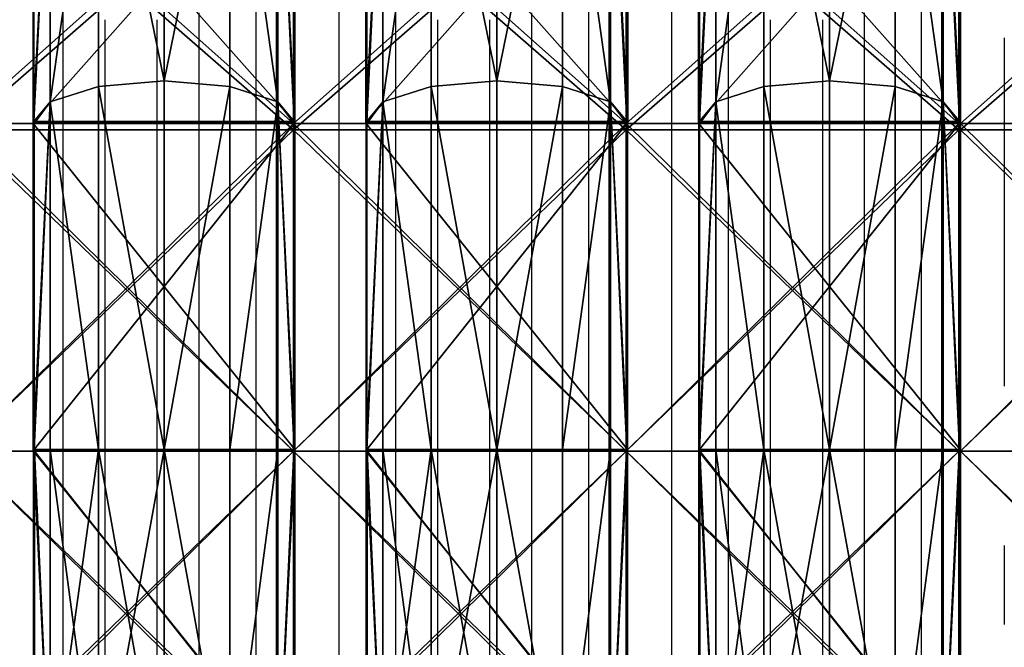
# Model space of a CAD drawing. Units: centimetres. Extents: x -271 to 271, y -194 to 194.
# Drawn here: x -23 to 1, y -5 to 10 of the extents above; entities that cross this region are included whole.
import ezdxf

# ---------------------------------------------------------------- set-up
doc = ezdxf.new("R2010")
doc.units = ezdxf.units.CM
doc.header["$LTSCALE"] = 2.54
doc.layers.get('0').update_dxf_attribs({"true_color": 0xff5454})
doc.layers.add('VP-EQ', color=7, linetype='Continuous', true_color=0x8a3492)

# ---------------------------------------------------------------- blocks, each defined once
blk = doc.blocks.new('R__nica')
at = {"color": 0}
mesh = blk.add_polyface(dxfattribs=at)
corners = [(13.601, 6.531, 53.759), (14.609, 6.986, 52.391), (14.601, 6.987, 52.383), (22.14, 6.986, 56.228), (21.616, 6.531, 57.843)]
mesh.append_faces([[corners[k] for k in face] for face in [(0, 1, 2), (3, 0, 4)]], dxfattribs={"vtx0": -1, "color": 0})
mesh.append_faces([[corners[k] for k in face] for face in [(1, 0, 3)]], dxfattribs={"vtx0": -1, "vtx1": -1, "color": 0})
mesh = blk.add_polyface(dxfattribs=at)
corners = [(13.601, 6.531, 7.241), (22.116, 6.965, 4.696), (21.616, 6.531, 3.157), (14.609, 6.965, 8.521), (14.564, 6.97, 8.566)]
mesh.append_faces([[corners[k] for k in face] for face in [(0, 1, 2), (3, 0, 4)]], dxfattribs={"vtx0": -1, "color": 0})
mesh.append_faces([[corners[k] for k in face] for face in [(1, 0, 3)]], dxfattribs={"vtx0": -1, "vtx1": -1, "color": 0})
mesh = blk.add_polyface(dxfattribs=at)
corners = [(22.14, 6.986, 56.228), (14.609, 0.014, 52.391), (14.609, 6.986, 52.391), (22.14, 0.014, 56.228), (22.167, 6.983, 56.242), (22.167, 0.017, 56.242)]
mesh.append_faces([[corners[k] for k in face] for face in [(0, 1, 2), (3, 4, 5)]], dxfattribs={"vtx0": -1, "color": 0})
mesh.append_faces([[corners[k] for k in face] for face in [(1, 0, 3)]], dxfattribs={"vtx0": -1, "vtx1": -1, "color": 0})
mesh.append_faces([[corners[k] for k in face] for face in [(3, 0, 4)]], dxfattribs={"vtx0": -1, "vtx2": -1, "color": 0})
mesh = blk.add_polyface(dxfattribs=at)
corners = [(22.116, 0.035, 4.696), (14.609, 6.965, 8.521), (14.609, 0.035, 8.521), (22.116, 6.965, 4.696), (22.167, 6.96, 4.67), (22.167, 0.04, 4.67)]
mesh.append_faces([[corners[k] for k in face] for face in [(0, 1, 2), (4, 0, 5)]], dxfattribs={"vtx0": -1, "color": 0})
mesh.append_faces([[corners[k] for k in face] for face in [(1, 0, 3), (3, 0, 4)]], dxfattribs={"vtx0": -1, "vtx1": -1, "color": 0})
mesh = blk.add_polyface(dxfattribs=at)
corners = [(21.616, 6.531, 57.843), (22.167, 6.983, 56.242), (22.14, 6.986, 56.228), (30.5, 6.983, 57.562), (30.5, 6.531, 59.25)]
mesh.append_faces([[corners[k] for k in face] for face in [(0, 1, 2), (3, 0, 4)]], dxfattribs={"vtx0": -1, "color": 0})
mesh.append_faces([[corners[k] for k in face] for face in [(1, 0, 3)]], dxfattribs={"vtx0": -1, "vtx1": -1, "color": 0})
mesh = blk.add_polyface(dxfattribs=at)
corners = [(21.616, 6.531, 3.157), (30.5, 6.96, 3.35), (30.5, 6.531, 1.75), (22.167, 6.96, 4.67), (22.116, 6.965, 4.696)]
mesh.append_faces([[corners[k] for k in face] for face in [(0, 1, 2), (3, 0, 4)]], dxfattribs={"vtx0": -1, "color": 0})
mesh.append_faces([[corners[k] for k in face] for face in [(1, 0, 3)]], dxfattribs={"vtx0": -1, "vtx1": -1, "color": 0})
mesh = blk.add_polyface(dxfattribs=at)
corners = [(30.5, 6.983, 57.562), (22.167, 0.017, 56.242), (22.167, 6.983, 56.242), (30.5, 0.017, 57.562), (30.546, 6.98, 57.569), (30.546, 0.02, 57.569)]
mesh.append_faces([[corners[k] for k in face] for face in [(0, 1, 2), (3, 4, 5)]], dxfattribs={"vtx0": -1, "color": 0})
mesh.append_faces([[corners[k] for k in face] for face in [(1, 0, 3)]], dxfattribs={"vtx0": -1, "vtx1": -1, "color": 0})
mesh.append_faces([[corners[k] for k in face] for face in [(3, 0, 4)]], dxfattribs={"vtx0": -1, "vtx2": -1, "color": 0})
mesh = blk.add_polyface(dxfattribs=at)
corners = [(30.5, 0.04, 3.35), (22.167, 6.96, 4.67), (22.167, 0.04, 4.67), (30.5, 6.96, 3.35), (30.546, 0.044, 3.343), (30.546, 6.956, 3.343)]
mesh.append_faces([[corners[k] for k in face] for face in [(0, 1, 2), (3, 4, 5)]], dxfattribs={"vtx0": -1, "color": 0})
mesh.append_faces([[corners[k] for k in face] for face in [(1, 0, 3)]], dxfattribs={"vtx0": -1, "vtx1": -1, "color": 0})
mesh.append_faces([[corners[k] for k in face] for face in [(3, 0, 4)]], dxfattribs={"vtx0": -1, "vtx2": -1, "color": 0})
mesh = blk.add_polyface(dxfattribs=at)
corners = [(30.5, 6.531, 59.25), (30.546, 6.98, 57.569), (30.5, 6.983, 57.562), (39.384, 6.531, 57.843), (38.867, 6.98, 56.251)]
mesh.append_faces([[corners[k] for k in face] for face in [(0, 1, 2)]], dxfattribs={"vtx0": -1, "color": 0})
mesh.append_faces([[corners[k] for k in face] for face in [(1, 0, 3)]], dxfattribs={"vtx0": -1, "vtx2": -1, "color": 0})
mesh.append_faces([[corners[k] for k in face] for face in [(3, 4, 1)]], dxfattribs={"vtx2": -1, "color": 0})
mesh = blk.add_polyface(dxfattribs=at)
corners = [(30.5, 6.531, 1.75), (30.546, 6.956, 3.343), (39.384, 6.531, 3.157), (30.5, 6.96, 3.35), (38.894, 6.956, 4.665)]
mesh.append_faces([[corners[k] for k in face] for face in [(1, 0, 3)]], dxfattribs={"vtx0": -1, "color": 0})
mesh.append_faces([[corners[k] for k in face] for face in [(0, 1, 2)]], dxfattribs={"vtx0": -1, "vtx1": -1, "color": 0})
mesh.append_faces([[corners[k] for k in face] for face in [(4, 2, 1)]], dxfattribs={"vtx1": -1, "color": 0})
mesh = blk.add_polyface(dxfattribs=at)
corners = [(38.867, 6.98, 56.251), (30.546, 0.02, 57.569), (30.546, 6.98, 57.569), (38.867, 0.02, 56.251), (38.924, 6.975, 56.242), (38.924, 0.025, 56.242)]
mesh.append_faces([[corners[k] for k in face] for face in [(0, 1, 2), (3, 4, 5)]], dxfattribs={"vtx0": -1, "color": 0})
mesh.append_faces([[corners[k] for k in face] for face in [(1, 0, 3)]], dxfattribs={"vtx0": -1, "vtx1": -1, "color": 0})
mesh.append_faces([[corners[k] for k in face] for face in [(3, 0, 4)]], dxfattribs={"vtx0": -1, "vtx2": -1, "color": 0})
mesh = blk.add_polyface(dxfattribs=at)
corners = [(30.546, 0.044, 3.343), (38.894, 6.956, 4.665), (30.546, 6.956, 3.343), (38.894, 0.044, 4.665), (38.924, 6.953, 4.67), (38.924, 0.047, 4.67)]
mesh.append_faces([[corners[k] for k in face] for face in [(0, 1, 2), (4, 3, 5)]], dxfattribs={"vtx0": -1, "color": 0})
mesh.append_faces([[corners[k] for k in face] for face in [(1, 3, 4)]], dxfattribs={"vtx0": -1, "vtx1": -1, "color": 0})
mesh.append_faces([[corners[k] for k in face] for face in [(1, 0, 3)]], dxfattribs={"vtx0": -1, "vtx2": -1, "color": 0})
mesh = blk.add_polyface(dxfattribs=at)
corners = [(12.848, 5.25, 54.796), (21.616, 6.531, 57.843), (13.601, 6.531, 53.759), (21.22, 5.25, 59.061)]
mesh.append_faces([[corners[k] for k in face] for face in [(0, 1, 2), (1, 0, 3)]], dxfattribs={"vtx0": -1, "color": 0})
mesh = blk.add_polyface(dxfattribs=at)
corners = [(12.848, 5.25, 6.204), (21.616, 6.531, 3.157), (21.22, 5.25, 1.939), (13.601, 6.531, 7.241)]
mesh.append_faces([[corners[k] for k in face] for face in [(0, 1, 2), (1, 0, 3)]], dxfattribs={"vtx0": -1, "color": 0})
mesh = blk.add_polyface(dxfattribs=at)
corners = [(30.5, 5.25, 60.531), (21.616, 6.531, 57.843), (21.22, 5.25, 59.061), (30.5, 6.531, 59.25)]
mesh.append_faces([[corners[k] for k in face] for face in [(0, 1, 2), (1, 0, 3)]], dxfattribs={"vtx0": -1, "color": 0})
mesh = blk.add_polyface(dxfattribs=at)
corners = [(21.616, 6.531, 3.157), (30.5, 5.25, 0.469), (21.22, 5.25, 1.939), (30.5, 6.531, 1.75)]
mesh.append_faces([[corners[k] for k in face] for face in [(0, 1, 2), (1, 0, 3)]], dxfattribs={"vtx0": -1, "color": 0})
mesh = blk.add_polyface(dxfattribs=at)
corners = [(30.5, 6.531, 1.75), (39.78, 5.25, 1.939), (30.5, 5.25, 0.469), (39.384, 6.531, 3.157)]
mesh.append_faces([[corners[k] for k in face] for face in [(0, 1, 2), (1, 0, 3)]], dxfattribs={"vtx0": -1, "color": 0})
mesh = blk.add_polyface(dxfattribs=at)
corners = [(39.78, 5.25, 59.061), (30.5, 6.531, 59.25), (30.5, 5.25, 60.531), (39.384, 6.531, 57.843)]
mesh.append_faces([[corners[k] for k in face] for face in [(0, 1, 2), (1, 0, 3)]], dxfattribs={"vtx0": -1, "color": 0})
mesh = blk.add_polyface(dxfattribs=at)
corners = [(21.075, 3.5, 59.507), (12.848, 5.25, 54.796), (12.573, 3.5, 55.175), (21.22, 5.25, 59.061)]
mesh.append_faces([[corners[k] for k in face] for face in [(0, 1, 2), (1, 0, 3)]], dxfattribs={"vtx0": -1, "color": 0})
mesh = blk.add_polyface(dxfattribs=at)
corners = [(12.848, 5.25, 6.204), (21.075, 3.5, 1.493), (12.573, 3.5, 5.825), (21.22, 5.25, 1.939)]
mesh.append_faces([[corners[k] for k in face] for face in [(0, 1, 2), (1, 0, 3)]], dxfattribs={"vtx0": -1, "color": 0})
mesh = blk.add_polyface(dxfattribs=at)
corners = [(30.5, 3.5, 61), (21.22, 5.25, 59.061), (21.075, 3.5, 59.507), (30.5, 5.25, 60.531)]
mesh.append_faces([[corners[k] for k in face] for face in [(0, 1, 2), (1, 0, 3)]], dxfattribs={"vtx0": -1, "color": 0})
mesh = blk.add_polyface(dxfattribs=at)
corners = [(21.22, 5.25, 1.939), (30.5, 3.5), (21.075, 3.5, 1.493), (30.5, 5.25, 0.469)]
mesh.append_faces([[corners[k] for k in face] for face in [(0, 1, 2), (1, 0, 3)]], dxfattribs={"vtx0": -1, "color": 0})
mesh = blk.add_polyface(dxfattribs=at)
corners = [(39.78, 5.25, 1.939), (30.5, 3.5), (30.5, 5.25, 0.469), (39.925, 3.5, 1.493)]
mesh.append_faces([[corners[k] for k in face] for face in [(0, 1, 2), (1, 0, 3)]], dxfattribs={"vtx0": -1, "color": 0})
mesh = blk.add_polyface(dxfattribs=at)
corners = [(30.5, 3.5, 61), (39.78, 5.25, 59.061), (30.5, 5.25, 60.531), (39.925, 3.5, 59.507)]
mesh.append_faces([[corners[k] for k in face] for face in [(0, 1, 2), (1, 0, 3)]], dxfattribs={"vtx0": -1, "color": 0})
mesh = blk.add_polyface(dxfattribs=at)
corners = [(12.848, 1.75, 54.796), (21.075, 3.5, 59.507), (12.573, 3.5, 55.175), (21.22, 1.75, 59.061)]
mesh.append_faces([[corners[k] for k in face] for face in [(0, 1, 2), (1, 0, 3)]], dxfattribs={"vtx0": -1, "color": 0})
mesh = blk.add_polyface(dxfattribs=at)
corners = [(21.075, 3.5, 1.493), (12.848, 1.75, 6.204), (12.573, 3.5, 5.825), (21.22, 1.75, 1.939)]
mesh.append_faces([[corners[k] for k in face] for face in [(0, 1, 2), (1, 0, 3)]], dxfattribs={"vtx0": -1, "color": 0})
mesh = blk.add_polyface(dxfattribs=at)
corners = [(21.22, 1.75, 59.061), (30.5, 3.5, 61), (21.075, 3.5, 59.507), (30.5, 1.75, 60.531)]
mesh.append_faces([[corners[k] for k in face] for face in [(0, 1, 2), (1, 0, 3)]], dxfattribs={"vtx0": -1, "color": 0})
mesh = blk.add_polyface(dxfattribs=at)
corners = [(30.5, 3.5), (21.22, 1.75, 1.939), (21.075, 3.5, 1.493), (30.5, 1.75, 0.469)]
mesh.append_faces([[corners[k] for k in face] for face in [(0, 1, 2), (1, 0, 3)]], dxfattribs={"vtx0": -1, "color": 0})
mesh = blk.add_polyface(dxfattribs=at)
corners = [(39.925, 3.5, 1.493), (30.5, 1.75, 0.469), (30.5, 3.5), (39.78, 1.75, 1.939)]
mesh.append_faces([[corners[k] for k in face] for face in [(0, 1, 2), (1, 0, 3)]], dxfattribs={"vtx0": -1, "color": 0})
mesh = blk.add_polyface(dxfattribs=at)
corners = [(39.78, 1.75, 59.061), (30.5, 3.5, 61), (30.5, 1.75, 60.531), (39.925, 3.5, 59.507)]
mesh.append_faces([[corners[k] for k in face] for face in [(0, 1, 2), (1, 0, 3)]], dxfattribs={"vtx0": -1, "color": 0})
mesh = blk.add_polyface(dxfattribs=at)
corners = [(21.616, 0.469, 57.843), (12.848, 1.75, 54.796), (13.601, 0.469, 53.759), (21.22, 1.75, 59.061)]
mesh.append_faces([[corners[k] for k in face] for face in [(0, 1, 2), (1, 0, 3)]], dxfattribs={"vtx0": -1, "color": 0})
mesh = blk.add_polyface(dxfattribs=at)
corners = [(21.616, 0.469, 3.157), (12.848, 1.75, 6.204), (21.22, 1.75, 1.939), (13.601, 0.469, 7.241)]
mesh.append_faces([[corners[k] for k in face] for face in [(0, 1, 2), (1, 0, 3)]], dxfattribs={"vtx0": -1, "color": 0})
mesh = blk.add_polyface(dxfattribs=at)
corners = [(21.616, 0.469, 57.843), (30.5, 1.75, 60.531), (21.22, 1.75, 59.061), (30.5, 0.469, 59.25)]
mesh.append_faces([[corners[k] for k in face] for face in [(0, 1, 2), (1, 0, 3)]], dxfattribs={"vtx0": -1, "color": 0})
mesh = blk.add_polyface(dxfattribs=at)
corners = [(30.5, 1.75, 0.469), (21.616, 0.469, 3.157), (21.22, 1.75, 1.939), (30.5, 0.469, 1.75)]
mesh.append_faces([[corners[k] for k in face] for face in [(0, 1, 2), (1, 0, 3)]], dxfattribs={"vtx0": -1, "color": 0})
mesh = blk.add_polyface(dxfattribs=at)
corners = [(39.78, 1.75, 1.939), (30.5, 0.469, 1.75), (30.5, 1.75, 0.469), (39.384, 0.469, 3.157)]
mesh.append_faces([[corners[k] for k in face] for face in [(0, 1, 2), (1, 0, 3)]], dxfattribs={"vtx0": -1, "color": 0})
mesh = blk.add_polyface(dxfattribs=at)
corners = [(39.384, 0.469, 57.843), (30.5, 1.75, 60.531), (30.5, 0.469, 59.25), (39.78, 1.75, 59.061)]
mesh.append_faces([[corners[k] for k in face] for face in [(0, 1, 2), (1, 0, 3)]], dxfattribs={"vtx0": -1, "color": 0})
mesh = blk.add_polyface(dxfattribs=at)
corners = [(14.609, 0.014, 52.391), (13.601, 0.469, 53.759), (14.601, 0.013, 52.383), (22.14, 0.014, 56.228), (21.616, 0.469, 57.843)]
mesh.append_faces([[corners[k] for k in face] for face in [(0, 1, 2), (1, 3, 4)]], dxfattribs={"vtx0": -1, "color": 0})
mesh.append_faces([[corners[k] for k in face] for face in [(1, 0, 3)]], dxfattribs={"vtx0": -1, "vtx2": -1, "color": 0})
mesh = blk.add_polyface(dxfattribs=at)
corners = [(22.116, 0.035, 4.696), (13.601, 0.469, 7.241), (21.616, 0.469, 3.157), (14.609, 0.035, 8.521), (14.564, 0.03, 8.566)]
mesh.append_faces([[corners[k] for k in face] for face in [(0, 1, 2), (1, 3, 4)]], dxfattribs={"vtx0": -1, "color": 0})
mesh.append_faces([[corners[k] for k in face] for face in [(1, 0, 3)]], dxfattribs={"vtx0": -1, "vtx2": -1, "color": 0})
mesh = blk.add_polyface(dxfattribs=at)
corners = [(22.167, 0.017, 56.242), (21.616, 0.469, 57.843), (22.14, 0.014, 56.228), (30.5, 0.017, 57.562), (30.5, 0.469, 59.25)]
mesh.append_faces([[corners[k] for k in face] for face in [(0, 1, 2), (1, 3, 4)]], dxfattribs={"vtx0": -1, "color": 0})
mesh.append_faces([[corners[k] for k in face] for face in [(1, 0, 3)]], dxfattribs={"vtx0": -1, "vtx2": -1, "color": 0})
mesh = blk.add_polyface(dxfattribs=at)
corners = [(30.5, 0.04, 3.35), (21.616, 0.469, 3.157), (30.5, 0.469, 1.75), (22.167, 0.04, 4.67), (22.116, 0.035, 4.696)]
mesh.append_faces([[corners[k] for k in face] for face in [(0, 1, 2), (1, 3, 4)]], dxfattribs={"vtx0": -1, "color": 0})
mesh.append_faces([[corners[k] for k in face] for face in [(1, 0, 3)]], dxfattribs={"vtx0": -1, "vtx2": -1, "color": 0})
mesh = blk.add_polyface(dxfattribs=at)
corners = [(39.384, 0.469, 57.843), (30.546, 0.02, 57.569), (38.867, 0.02, 56.251), (30.5, 0.469, 59.25), (30.5, 0.017, 57.562)]
mesh.append_faces([[corners[k] for k in face] for face in [(0, 1, 2), (1, 3, 4)]], dxfattribs={"vtx0": -1, "color": 0})
mesh.append_faces([[corners[k] for k in face] for face in [(3, 1, 0)]], dxfattribs={"vtx0": -1, "vtx1": -1, "color": 0})
mesh = blk.add_polyface(dxfattribs=at)
corners = [(38.894, 0.044, 4.665), (30.546, 0.044, 3.343), (39.384, 0.469, 3.157), (30.5, 0.469, 1.75), (30.5, 0.04, 3.35)]
mesh.append_faces([[corners[k] for k in face] for face in [(3, 1, 4)]], dxfattribs={"vtx0": -1, "color": 0})
mesh.append_faces([[corners[k] for k in face] for face in [(1, 3, 2)]], dxfattribs={"vtx0": -1, "vtx2": -1, "color": 0})
mesh.append_faces([[corners[k] for k in face] for face in [(0, 1, 2)]], dxfattribs={"vtx1": -1, "color": 0})
blk = doc.blocks.new('Grupuj_43')
at = {"color": 0}
mesh = blk.add_polyface(dxfattribs=at)
corners = [(17.62, 8, 1.248), (25.5, 8, 0.5), (25.5, 8), (17.775, 8, 1.724), (10.511, 8, 4.87), (10.805, 8, 5.275), (4.87, 8, 10.511), (5.275, 8, 10.805), (1.248, 8, 17.62), (1.724, 8, 17.775), (0, 8, 25.5), (0.5, 8, 25.5), (1.248, 8, 33.38), (1.724, 8, 33.225), (5.275, 8, 40.195), (4.87, 8, 40.489), (10.805, 8, 45.725), (10.511, 8, 46.13), (17.775, 8, 49.276), (17.62, 8, 49.752), (25.5, 8, 50.5), (25.5, 8, 51), (33.38, 8, 1.248), (33.225, 8, 1.724), (40.489, 8, 4.87), (40.195, 8, 5.275), (46.13, 8, 10.511), (45.725, 8, 10.805), (49.752, 8, 17.62), (49.276, 8, 17.775), (51, 8, 25.5), (50.5, 8, 25.5), (49.276, 8, 33.225), (49.752, 8, 33.38), (45.725, 8, 40.195), (46.13, 8, 40.489), (40.195, 8, 45.725), (40.489, 8, 46.13), (33.225, 8, 49.276), (33.38, 8, 49.752)]
mesh.append_faces([[corners[k] for k in face] for face in [(0, 1, 2), (1, 0, 3), (3, 4, 5), (5, 6, 7), (7, 8, 9), (9, 10, 11), (11, 12, 13), (13, 12, 14), (14, 15, 16), (16, 17, 18), (18, 19, 20), (22, 23, 24), (24, 25, 26), (26, 27, 28), (28, 29, 30), (30, 32, 33), (33, 34, 35), (35, 36, 37), (37, 38, 39), (39, 20, 21)]], dxfattribs={"vtx0": -1, "vtx1": -1, "color": 0})
mesh.append_faces([[corners[k] for k in face] for face in [(3, 0, 4), (5, 4, 6), (7, 6, 8), (9, 8, 10), (11, 10, 12), (14, 12, 15), (16, 15, 17), (18, 17, 19), (20, 19, 21), (1, 22, 2), (22, 1, 23), (24, 23, 25), (26, 25, 27), (28, 27, 29), (30, 29, 31), (30, 31, 32), (33, 32, 34), (35, 34, 36), (37, 36, 38), (39, 38, 20)]], dxfattribs={"vtx0": -1, "vtx2": -1, "color": 0})
mesh = blk.add_polyface(dxfattribs=at)
corners = [(17.62, 0, 49.752), (10.511, 8, 46.13), (10.511, 0, 46.13), (17.62, 8, 49.752)]
mesh.append_faces([[corners[k] for k in face] for face in [(0, 1, 2), (1, 0, 3)]], dxfattribs={"vtx0": -1, "color": 0})
mesh = blk.add_polyface(dxfattribs=at)
corners = [(17.62, 8, 1.248), (10.511, 0, 4.87), (10.511, 8, 4.87), (17.62, 0, 1.248)]
mesh.append_faces([[corners[k] for k in face] for face in [(0, 1, 2), (1, 0, 3)]], dxfattribs={"vtx0": -1, "color": 0})
at = {"color": 7, "true_color": 0xfefefe}
mesh = blk.add_polyface(dxfattribs=at)
corners = [(17.775, 8, 49.276), (10.805, 0, 45.725), (10.805, 8, 45.725), (17.775, 0, 49.276)]
mesh.append_faces([[corners[k] for k in face] for face in [(0, 1, 2), (1, 0, 3)]], dxfattribs={"vtx0": -1, "color": 7})
mesh = blk.add_polyface(dxfattribs=at)
corners = [(17.775, 0, 1.724), (10.805, 8, 5.275), (10.805, 0, 5.275), (17.775, 8, 1.724)]
mesh.append_faces([[corners[k] for k in face] for face in [(0, 1, 2), (1, 0, 3)]], dxfattribs={"vtx0": -1, "color": 7})
at = {"color": 0}
mesh = blk.add_polyface(dxfattribs=at)
corners = [(25.5, 8), (17.62, 0, 1.248), (17.62, 8, 1.248), (25.5, 0)]
mesh.append_faces([[corners[k] for k in face] for face in [(0, 1, 2), (1, 0, 3)]], dxfattribs={"vtx0": -1, "color": 0})
mesh = blk.add_polyface(dxfattribs=at)
corners = [(25.5, 0, 51), (17.62, 8, 49.752), (17.62, 0, 49.752), (25.5, 8, 51)]
mesh.append_faces([[corners[k] for k in face] for face in [(0, 1, 2), (1, 0, 3)]], dxfattribs={"vtx0": -1, "color": 0})
at = {"color": 7, "true_color": 0xfefefe}
mesh = blk.add_polyface(dxfattribs=at)
corners = [(25.5, 8, 50.5), (17.775, 0, 49.276), (17.775, 8, 49.276), (25.5, 0, 50.5)]
mesh.append_faces([[corners[k] for k in face] for face in [(0, 1, 2), (1, 0, 3)]], dxfattribs={"vtx0": -1, "color": 7})
mesh = blk.add_polyface(dxfattribs=at)
corners = [(25.5, 0, 0.5), (17.775, 8, 1.724), (17.775, 0, 1.724), (25.5, 8, 0.5)]
mesh.append_faces([[corners[k] for k in face] for face in [(0, 1, 2), (1, 0, 3)]], dxfattribs={"vtx0": -1, "color": 7})
at = {"color": 0}
mesh = blk.add_polyface(dxfattribs=at)
corners = [(33.38, 0, 49.752), (25.5, 8, 51), (25.5, 0, 51), (33.38, 8, 49.752)]
mesh.append_faces([[corners[k] for k in face] for face in [(0, 1, 2), (1, 0, 3)]], dxfattribs={"vtx0": -1, "color": 0})
at = {"color": 7, "true_color": 0xfefefe}
mesh = blk.add_polyface(dxfattribs=at)
corners = [(33.225, 8, 49.276), (25.5, 0, 50.5), (25.5, 8, 50.5), (33.225, 0, 49.276)]
mesh.append_faces([[corners[k] for k in face] for face in [(0, 1, 2), (1, 0, 3)]], dxfattribs={"vtx0": -1, "color": 7})
at = {"color": 0}
mesh = blk.add_polyface(dxfattribs=at)
corners = [(33.38, 8, 1.248), (25.5, 0), (25.5, 8), (33.38, 0, 1.248)]
mesh.append_faces([[corners[k] for k in face] for face in [(0, 1, 2), (1, 0, 3)]], dxfattribs={"vtx0": -1, "color": 0})
at = {"color": 7, "true_color": 0xfefefe}
mesh = blk.add_polyface(dxfattribs=at)
corners = [(33.225, 0, 1.724), (25.5, 8, 0.5), (25.5, 0, 0.5), (33.225, 8, 1.724)]
mesh.append_faces([[corners[k] for k in face] for face in [(0, 1, 2), (1, 0, 3)]], dxfattribs={"vtx0": -1, "color": 7})
at = {"color": 0}
mesh = blk.add_polyface(dxfattribs=at)
corners = [(33.38, 0, 1.248), (25.5, 0, 0.5), (25.5, 0), (33.225, 0, 1.724), (40.489, 0, 4.87), (40.195, 0, 5.275), (46.13, 0, 10.511), (45.725, 0, 10.805), (49.752, 0, 17.62), (49.276, 0, 17.775), (51, 0, 25.5), (50.5, 0, 25.5), (49.752, 0, 33.38), (49.276, 0, 33.225), (45.725, 0, 40.195), (46.13, 0, 40.489), (40.195, 0, 45.725), (40.489, 0, 46.13), (33.225, 0, 49.276), (33.38, 0, 49.752), (25.5, 0, 50.5), (25.5, 0, 51), (17.62, 0, 1.248), (17.775, 0, 1.724), (10.511, 0, 4.87), (10.805, 0, 5.275), (4.87, 0, 10.511), (5.275, 0, 10.805), (1.248, 0, 17.62), (1.724, 0, 17.775), (0, 0, 25.5), (0.5, 0, 25.5), (1.724, 0, 33.225), (1.248, 0, 33.38), (5.275, 0, 40.195), (4.87, 0, 40.489), (10.805, 0, 45.725), (10.511, 0, 46.13), (17.775, 0, 49.276), (17.62, 0, 49.752)]
mesh.append_faces([[corners[k] for k in face] for face in [(0, 1, 2), (1, 0, 3), (3, 4, 5), (5, 6, 7), (7, 8, 9), (9, 10, 11), (11, 12, 13), (13, 12, 14), (14, 15, 16), (16, 17, 18), (18, 19, 20), (22, 23, 24), (24, 25, 26), (26, 27, 28), (28, 29, 30), (30, 32, 33), (33, 34, 35), (35, 36, 37), (37, 38, 39), (39, 20, 21)]], dxfattribs={"vtx0": -1, "vtx1": -1, "color": 0})
mesh.append_faces([[corners[k] for k in face] for face in [(3, 0, 4), (5, 4, 6), (7, 6, 8), (9, 8, 10), (11, 10, 12), (14, 12, 15), (16, 15, 17), (18, 17, 19), (20, 19, 21), (1, 22, 2), (22, 1, 23), (24, 23, 25), (26, 25, 27), (28, 27, 29), (30, 29, 31), (30, 31, 32), (33, 32, 34), (35, 34, 36), (37, 36, 38), (39, 38, 20)]], dxfattribs={"vtx0": -1, "vtx2": -1, "color": 0})
blk = doc.blocks.new('Komponent_6')
at = {"color": 18, "true_color": 0x030303, "xscale": 0.9405000000000009, "yscale": 0.9028800000000009, "zscale": 0.9405000000000008, "rotation": 360}
blk.add_blockref('R__nica', (0, 1.731), dxfattribs=at)
at = {"color": 18, "true_color": 0x030303}
blk.add_blockref('Grupuj_43', (3.228, 0, 3.144), dxfattribs=at)
blk = doc.blocks.new('Grupuj_1')
at = {"color": 0, "rotation": 269.9999999999999}
for p in [(15.9, 57.371, 0.007), (23.9, 57.371, 0.007), (31.9, 57.371, 0.007), (39.94, 57.371, 0.007)]:
    blk.add_blockref('Komponent_6', p, dxfattribs=at)
blk = doc.blocks.new('Grupuj_4')
at = {"color": 0}
blk.add_blockref('Grupuj_1', (0, 14.776, 8.068), dxfattribs=at)
blk = doc.blocks.new('Grupuj_7')
at = {"color": 0}
blk.add_blockref('Grupuj_4', (80.374, 0.4, 37.452), dxfattribs=at)
blk = doc.blocks.new('0412n')
at = {"color": 8, "linetype": 'Continuous', "lineweight": 25, "flags": 128}
for points in [[(1077.294, 207.286), (1077.294, 206.35), (1077.294, 205.401), (1077.294, 204.442), (1077.294, 203.474), (1077.294, 202.498), (1077.294, 201.515), (1077.294, 200.526), (1077.294, 199.533), (1077.294, 198.537), (1077.294, 197.539), (1077.294, 196.541), (1077.294, 195.543), (1077.294, 194.547), (1077.294, 193.554), (1077.294, 192.565), (1077.294, 191.582)], [(1078.559, 191.582), (1078.559, 192.565), (1078.559, 193.554), (1078.559, 194.547), (1078.559, 195.543), (1078.559, 196.541), (1078.559, 197.539), (1078.559, 198.537), (1078.559, 199.533), (1078.559, 200.526), (1078.559, 201.515), (1078.559, 202.498), (1078.559, 203.474), (1078.559, 204.442), (1078.559, 205.401), (1078.559, 206.35), (1078.559, 207.286)], [(1085.294, 207.286), (1085.294, 206.35), (1085.294, 205.401), (1085.294, 204.442), (1085.294, 203.474), (1085.294, 202.498), (1085.294, 201.515), (1085.294, 200.526), (1085.294, 199.533), (1085.294, 198.537), (1085.294, 197.539), (1085.294, 196.541), (1085.294, 195.543), (1085.294, 194.547), (1085.294, 193.554), (1085.294, 192.565), (1085.294, 191.582)], [(1086.559, 191.582), (1086.559, 192.565), (1086.559, 193.554), (1086.559, 194.547), (1086.559, 195.543), (1086.559, 196.541), (1086.559, 197.539), (1086.559, 198.537), (1086.559, 199.533), (1086.559, 200.526), (1086.559, 201.515), (1086.559, 202.498), (1086.559, 203.474), (1086.559, 204.442), (1086.559, 205.401), (1086.559, 206.35), (1086.559, 207.286)], [(1093.294, 207.286), (1093.294, 206.35), (1093.294, 205.401), (1093.294, 204.442), (1093.294, 203.474), (1093.294, 202.498), (1093.294, 201.515), (1093.294, 200.526), (1093.294, 199.533), (1093.294, 198.537), (1093.294, 197.539), (1093.294, 196.541), (1093.294, 195.543), (1093.294, 194.547), (1093.294, 193.554), (1093.294, 192.565), (1093.294, 191.582)], [(1094.559, 191.582), (1094.559, 192.565), (1094.559, 193.554), (1094.559, 194.547), (1094.559, 195.543), (1094.559, 196.541), (1094.559, 197.539), (1094.559, 198.537), (1094.559, 199.533), (1094.559, 200.526), (1094.559, 201.515), (1094.559, 202.498), (1094.559, 203.474), (1094.559, 204.442), (1094.559, 205.401), (1094.559, 206.35), (1094.559, 207.286)], [(1076.294, 191.373), (1076.294, 192.348), (1076.294, 193.329), (1076.294, 194.315), (1076.294, 195.304), (1076.294, 196.296), (1076.294, 197.288), (1076.294, 198.28), (1076.294, 199.27), (1076.294, 200.258), (1076.294, 201.242), (1076.294, 202.22), (1076.294, 203.191), (1076.294, 204.155), (1076.294, 205.11), (1076.294, 206.055), (1076.294, 206.989), (1076.294, 207.91)], [(1079.559, 207.451), (1079.559, 206.524), (1079.559, 205.584), (1079.559, 204.634), (1079.559, 203.675), (1079.559, 202.707), (1079.559, 201.731), (1079.559, 200.75), (1079.559, 199.765), (1079.559, 198.775), (1079.559, 197.784), (1079.559, 196.792), (1079.559, 195.8), (1079.559, 194.809), (1079.559, 193.822), (1079.559, 192.838), (1079.559, 191.86)], [(1084.294, 191.373), (1084.294, 192.348), (1084.294, 193.329), (1084.294, 194.315), (1084.294, 195.304), (1084.294, 196.296), (1084.294, 197.288), (1084.294, 198.28), (1084.294, 199.27), (1084.294, 200.258), (1084.294, 201.242), (1084.294, 202.22), (1084.294, 203.191), (1084.294, 204.155), (1084.294, 205.11), (1084.294, 206.055), (1084.294, 206.989), (1084.294, 207.91)], [(1087.559, 207.451), (1087.559, 206.524), (1087.559, 205.584), (1087.559, 204.634), (1087.559, 203.675), (1087.559, 202.707), (1087.559, 201.731), (1087.559, 200.75), (1087.559, 199.765), (1087.559, 198.775), (1087.559, 197.784), (1087.559, 196.792), (1087.559, 195.8), (1087.559, 194.809), (1087.559, 193.822), (1087.559, 192.838), (1087.559, 191.86)], [(1092.294, 191.373), (1092.294, 192.348), (1092.294, 193.329), (1092.294, 194.315), (1092.294, 195.304), (1092.294, 196.296), (1092.294, 197.288), (1092.294, 198.28), (1092.294, 199.27), (1092.294, 200.258), (1092.294, 201.242), (1092.294, 202.22), (1092.294, 203.191), (1092.294, 204.155), (1092.294, 205.11), (1092.294, 206.055), (1092.294, 206.989), (1092.294, 207.91)], [(1095.559, 207.451), (1095.559, 206.524), (1095.559, 205.584), (1095.559, 204.634), (1095.559, 203.675), (1095.559, 202.707), (1095.559, 201.731), (1095.559, 200.75), (1095.559, 199.765), (1095.559, 198.775), (1095.559, 197.784), (1095.559, 196.792), (1095.559, 195.8), (1095.559, 194.809), (1095.559, 193.822), (1095.559, 192.838), (1095.559, 191.86)]]:
    blk.add_lwpolyline(points, dxfattribs=at)
at = {"color": 7, "linetype": 'Continuous', "lineweight": 25, "flags": 128}
for points in [[(1080.926, 207.507), (1080.926, 206.624), (1080.926, 205.727), (1080.926, 204.819), (1080.926, 203.9), (1080.926, 202.972), (1080.926, 202.036), (1080.926, 201.093), (1080.926, 200.144), (1080.926, 199.192), (1080.926, 198.236), (1080.926, 197.279), (1080.926, 196.322), (1080.926, 195.365), (1080.926, 194.411), (1080.926, 193.461), (1080.926, 192.515), (1080.926, 191.575)], [(1082.926, 207.726), (1082.926, 206.846), (1082.926, 205.952), (1082.926, 205.047), (1082.926, 204.13), (1082.926, 203.205), (1082.926, 202.27), (1082.926, 201.329), (1082.926, 200.382), (1082.926, 199.43), (1082.926, 198.475), (1082.926, 197.519), (1082.926, 196.561), (1082.926, 195.604), (1082.926, 194.65), (1082.926, 193.698), (1082.926, 192.751), (1082.926, 191.809)], [(1088.926, 207.507), (1088.926, 206.624), (1088.926, 205.727), (1088.926, 204.819), (1088.926, 203.9), (1088.926, 202.972), (1088.926, 202.036), (1088.926, 201.093), (1088.926, 200.144), (1088.926, 199.192), (1088.926, 198.236), (1088.926, 197.279), (1088.926, 196.322), (1088.926, 195.365), (1088.926, 194.411), (1088.926, 193.461), (1088.926, 192.515), (1088.926, 191.575)], [(1090.926, 207.726), (1090.926, 206.846), (1090.926, 205.952), (1090.926, 205.047), (1090.926, 204.13), (1090.926, 203.205), (1090.926, 202.27), (1090.926, 201.329), (1090.926, 200.382), (1090.926, 199.43), (1090.926, 198.475), (1090.926, 197.519), (1090.926, 196.561), (1090.926, 195.604), (1090.926, 194.65), (1090.926, 193.698), (1090.926, 192.751), (1090.926, 191.809)], [(1096.926, 207.507), (1096.926, 206.624), (1096.926, 205.727), (1096.926, 204.819), (1096.926, 203.9), (1096.926, 202.972), (1096.926, 202.036), (1096.926, 201.093), (1096.926, 200.144), (1096.926, 199.192), (1096.926, 198.236), (1096.926, 197.279), (1096.926, 196.322), (1096.926, 195.365), (1096.926, 194.411), (1096.926, 193.461), (1096.926, 192.515), (1096.926, 191.575)], [(1098.926, 206.846), (1098.926, 205.952), (1098.926, 205.047), (1098.926, 204.13), (1098.926, 203.205), (1098.926, 202.27), (1098.926, 201.329), (1098.926, 200.382), (1098.926, 199.43), (1098.926, 198.475)], [(1098.926, 194.65), (1098.926, 193.698), (1098.926, 192.751)], [(1081.426, 191.388), (1081.426, 192.318), (1081.426, 193.254), (1081.426, 194.196), (1081.426, 195.142), (1081.426, 196.09), (1081.426, 197.04), (1081.426, 197.99), (1081.426, 198.938), (1081.426, 199.884), (1081.426, 200.826), (1081.426, 201.762), (1081.426, 202.692), (1081.426, 203.614), (1081.426, 204.527), (1081.426, 205.429), (1081.426, 206.32), (1081.426, 207.197), (1081.426, 208.061)], [(1089.426, 191.388), (1089.426, 192.318), (1089.426, 193.254), (1089.426, 194.196), (1089.426, 195.142), (1089.426, 196.09), (1089.426, 197.04), (1089.426, 197.99), (1089.426, 198.938), (1089.426, 199.884), (1089.426, 200.826), (1089.426, 201.762), (1089.426, 202.692), (1089.426, 203.614), (1089.426, 204.527), (1089.426, 205.429), (1089.426, 206.32), (1089.426, 207.197), (1089.426, 208.061)], [(1097.426, 191.388), (1097.426, 192.318), (1097.426, 193.254), (1097.426, 194.196), (1097.426, 195.142), (1097.426, 196.09), (1097.426, 197.04), (1097.426, 197.99), (1097.426, 198.938), (1097.426, 199.884), (1097.426, 200.826), (1097.426, 201.762), (1097.426, 202.692), (1097.426, 203.614), (1097.426, 204.527), (1097.426, 205.429), (1097.426, 206.32), (1097.426, 207.197), (1097.426, 208.061)]]:
    blk.add_lwpolyline(points, dxfattribs=at)
blk = doc.blocks.new('0412 2d')
at = {"layer": 'VP-EQ', "color": 0}
blk.add_blockref('0412n', (-830.409, 136.911, 0.023), dxfattribs=at)

msp = doc.modelspace()

# ---------------------------------------------------------------- block references
at = {"color": 0}
msp.add_blockref('Grupuj_7', (-120.772, -44.189), dxfattribs=at)
at = {"layer": 'VP-EQ', "color": 0}
msp.add_blockref('0412 2d', (-267.921, -334.194), dxfattribs=at)

doc.saveas('drawing.dxf')
